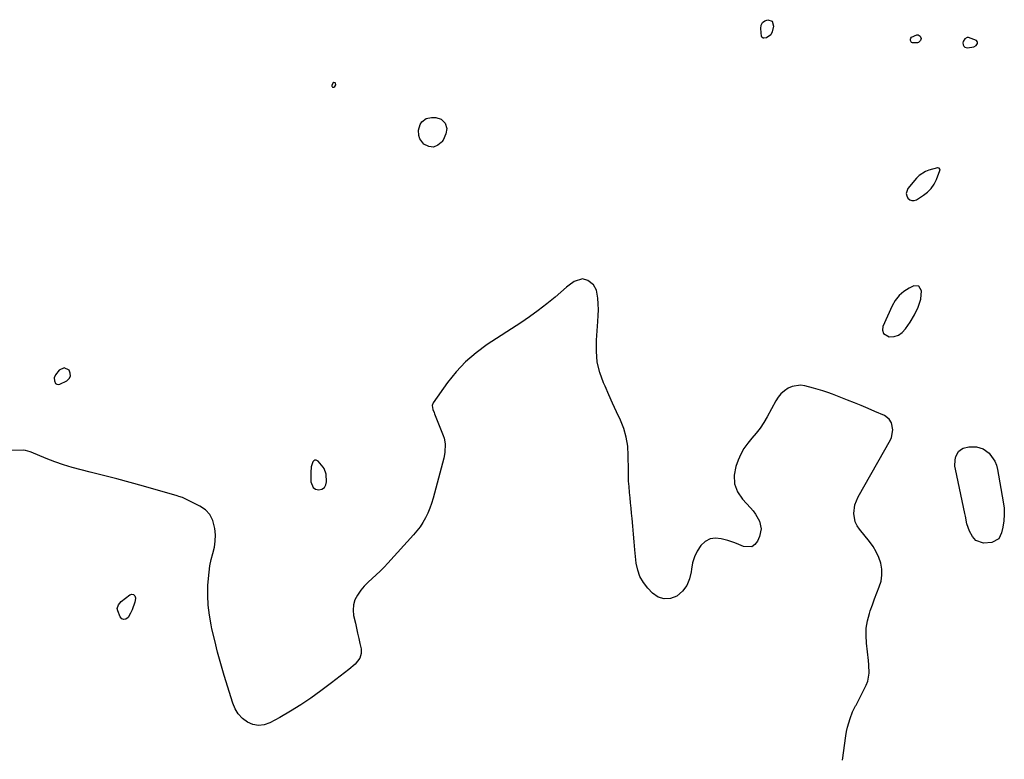
# Model space of a CAD drawing. Units: inches. Extents: x 1894578 to 1899714, y 379777 to 385108.
# Drawn here: x 1898629 to 1899188, y 382728 to 383148 of the extents above; entities that cross this region are included whole.
import ezdxf

# ---------------------------------------------------------------- set-up
doc = ezdxf.new("R2010")
doc.units = ezdxf.units.IN
doc.header["$MEASUREMENT"] = 0
doc.layers.add('1', color=7, linetype='Continuous')
doc.layers.add('7', color=7, linetype='Continuous')

msp = doc.modelspace()

# ---------------------------------------------------------------- linework, layer by layer
at = {"layer": '1', "color": 18}
for points in [[(1899171.81, 383133.08, 1632), (1899172.54, 383134.25, 1632), (1899172.56, 383134.91, 1632), (1899172.42, 383135.48, 1632), (1899172.04, 383135.93, 1632), (1899167.56, 383137.62, 1632), (1899166.79, 383137.6, 1632), (1899165.39, 383136.87, 1632), (1899164.53, 383135.5, 1632), (1899164.39, 383134.71, 1632), (1899164.47, 383133.57, 1632), (1899164.83, 383132.79, 1632), (1899165.34, 383132.21, 1632), (1899166.91, 383131.86, 1632), (1899170.57, 383132.48, 1632), (1899171.81, 383133.08, 1632)], [(1898807.67, 383112.23, 1632), (1898807.03, 383111.78, 1632), (1898806.48, 383110.42, 1632), (1898806.51, 383110.09, 1632), (1898806.67, 383109.82, 1632), (1898806.93, 383109.57, 1632), (1898807.63, 383109.45, 1632), (1898808.25, 383109.8, 1632), (1898808.76, 383110.88, 1632), (1898808.49, 383111.77, 1632), (1898808.38, 383111.92, 1632), (1898807.67, 383112.23, 1632)], [(1899151.38, 383062.79, 1632), (1899151.27, 383063.08, 1632), (1899150.82, 383063.56, 1632), (1899150.21, 383063.74, 1632), (1899149.88, 383063.71, 1632), (1899145.1, 383062.51, 1632), (1899143.04, 383061.76, 1632), (1899139.45, 383059.45, 1632), (1899137.93, 383057.88, 1632), (1899133.2, 383051.94, 1632), (1899132.24, 383049.27, 1632), (1899132.5, 383047.93, 1632), (1899133.11, 383046.58, 1632), (1899134.21, 383045.68, 1632), (1899135.37, 383045.16, 1632), (1899136.65, 383045.22, 1632), (1899137.99, 383045.66, 1632), (1899141.96, 383048.16, 1632), (1899144.32, 383049.98, 1632), (1899146.38, 383052.04, 1632), (1899148.02, 383054.46, 1632), (1899149.36, 383057.12, 1632), (1899151.32, 383062.15, 1632), (1899151.38, 383062.79, 1632)], [(1899140.42, 382989.24, 1632), (1899140.88, 382994.02, 1632), (1899139.43, 382996.61, 1632), (1899136.47, 382996.77, 1632), (1899133.86, 382995.5, 1632), (1899130.81, 382993.59, 1632), (1899128.12, 382991.33, 1632), (1899125.97, 382988.56, 1632), (1899124.17, 382985.44, 1632), (1899119, 382973.7, 1632), (1899118.81, 382971.58, 1632), (1899119.24, 382969.83, 1632), (1899122.54, 382967.81, 1632), (1899125.3, 382968.07, 1632), (1899127.8, 382968.83, 1632), (1899129.95, 382970.33, 1632), (1899131.85, 382972.33, 1632), (1899134.45, 382976.17, 1632), (1899136.95, 382980.31, 1632), (1899139.03, 382984.67, 1632), (1899140.42, 382989.24, 1632)], [(1898649.09, 382944.63, 1632), (1898649.18, 382942.87, 1632), (1898649.87, 382941.5, 1632), (1898650.52, 382940.97, 1632), (1898651.35, 382940.86, 1632), (1898652.29, 382941.02, 1632), (1898656.17, 382942.99, 1632), (1898657.48, 382944.25, 1632), (1898658.25, 382945.64, 1632), (1898658.17, 382947.22, 1632), (1898657.55, 382948.94, 1632), (1898654.69, 382950.36, 1632), (1898651.83, 382948.94, 1632), (1898649.79, 382946.24, 1632), (1898649.09, 382944.63, 1632)], [(1898795.84, 382882.39, 1632), (1898797.28, 382881.52, 1632), (1898799.11, 382881.02, 1632), (1898800.91, 382881.52, 1632), (1898802.3, 382882.39, 1632), (1898803.09, 382883.83, 1632), (1898803.48, 382885.65, 1632), (1898803.23, 382889.97, 1632), (1898802.23, 382893.1, 1632), (1898801.58, 382894.03, 1632), (1898798.69, 382897.4, 1632), (1898797.53, 382897.97, 1632), (1898796.93, 382897.86, 1632), (1898796.31, 382897.55, 1632), (1898795.77, 382896.93, 1632), (1898794.8, 382894.21, 1632), (1898794.55, 382890.93, 1632), (1898794.53, 382889.83, 1632), (1898794.5, 382885.68, 1632), (1898795.84, 382882.39, 1632)]]:
    msp.add_polyline3d(points, dxfattribs=at)
at = {"layer": '7', "color": 18}
for points in [[(1899056.24, 383146.87, 1634), (1899056.95, 383144.19, 1634), (1899056.2, 383140.84, 1634), (1899055.37, 383139.14, 1634), (1899052.88, 383137.53, 1634), (1899051.54, 383137.31, 1634), (1899051.08, 383137.38, 1634), (1899050.38, 383137.83, 1634), (1899050.19, 383138.18, 1634), (1899049.71, 383142.88, 1634), (1899050.01, 383144.66, 1634), (1899050.69, 383146.12, 1634), (1899051.96, 383147.11, 1634), (1899053.63, 383147.8, 1634), (1899056.24, 383146.87, 1634)], [(1899140.71, 383137.21, 1634), (1899140.33, 383135.91, 1634), (1899139.21, 383134.91, 1634), (1899138.52, 383134.66, 1634), (1899135.81, 383134.6, 1634), (1899135.26, 383134.88, 1634), (1899134.61, 383135.99, 1634), (1899134.64, 383136.7, 1634), (1899134.82, 383137.33, 1634), (1899135.24, 383137.84, 1634), (1899138.28, 383139.27, 1634), (1899138.96, 383139.26, 1634), (1899140.17, 383138.53, 1634), (1899140.71, 383137.21, 1634)], [(1898868.45, 383091.42, 1634), (1898870.72, 383089.17, 1634), (1898871.69, 383086.11, 1634), (1898871.13, 383082.95, 1634), (1898869.55, 383079.44, 1634), (1898868.95, 383078.58, 1634), (1898868.57, 383078.22, 1634), (1898866.64, 383076.63, 1634), (1898864.17, 383075.51, 1634), (1898861.47, 383075.79, 1634), (1898858.62, 383077.24, 1634), (1898856.39, 383080.14, 1634), (1898855.84, 383082.02, 1634), (1898855.7, 383085.2, 1634), (1898856.58, 383088.32, 1634), (1898857.45, 383089.76, 1634), (1898859.95, 383091.76, 1634), (1898863.09, 383092.39, 1634), (1898865.39, 383092.31, 1634), (1898868.45, 383091.42, 1634)], [(1899096.06, 382727.68, 1632), (1899097.92, 382741.55, 1632), (1899098.35, 382744.05, 1632), (1899098.88, 382746.52, 1632), (1899099.58, 382748.95, 1632), (1899100.39, 382751.35, 1632), (1899101.79, 382755.09, 1632), (1899102.46, 382756.58, 1632), (1899103.5, 382758.5, 1632), (1899103.75, 382758.98, 1632), (1899109.51, 382770.29, 1632), (1899110.4, 382772.5, 1632), (1899111.27, 382777.08, 1632), (1899111.01, 382781.88, 1632), (1899110.76, 382784.3, 1632), (1899110.21, 382789.13, 1632), (1899109.62, 382794.07, 1632), (1899109.4, 382798.37, 1632), (1899109.54, 382802.64, 1632), (1899110.26, 382806.84, 1632), (1899111.34, 382811.01, 1632), (1899111.82, 382812.45, 1632), (1899112.99, 382815.85, 1632), (1899114.22, 382819.24, 1632), (1899115.52, 382822.6, 1632), (1899116.92, 382826.06, 1632), (1899117.91, 382829.35, 1632), (1899118.46, 382832.66, 1632), (1899118.33, 382836.02, 1632), (1899117.76, 382839.41, 1632), (1899116.62, 382842.72, 1632), (1899115.22, 382845.9, 1632), (1899113.43, 382848.87, 1632), (1899111.4, 382851.72, 1632), (1899105.67, 382858.72, 1632), (1899104.33, 382860.76, 1632), (1899103.29, 382862.91, 1632), (1899102.43, 382867.66, 1632), (1899103.03, 382872.53, 1632), (1899104.87, 382877.08, 1632), (1899123.27, 382909.51, 1632), (1899123.89, 382910.85, 1632), (1899124.63, 382915.15, 1632), (1899123.8, 382919.16, 1632), (1899122.6, 382921.13, 1632), (1899119.89, 382923.19, 1632), (1899114.4, 382925.6, 1632), (1899110.55, 382927.25, 1632), (1899106.69, 382928.87, 1632), (1899102.81, 382930.44, 1632), (1899098.92, 382931.98, 1632), (1899090.32, 382935.32, 1632), (1899087.67, 382936.3, 1632), (1899085, 382937.21, 1632), (1899082.31, 382938.03, 1632), (1899079.59, 382938.79, 1632), (1899074.77, 382940.04, 1632), (1899072.28, 382940.38, 1632), (1899067.49, 382939.73, 1632), (1899065.18, 382938.75, 1632), (1899063.08, 382937.28, 1632), (1899061.18, 382935.62, 1632), (1899059.58, 382933.66, 1632), (1899058.19, 382931.51, 1632), (1899053.4, 382922.5, 1632), (1899051.51, 382919.26, 1632), (1899049.46, 382916.14, 1632), (1899047.17, 382913.19, 1632), (1899044.71, 382910.36, 1632), (1899042.32, 382907.5, 1632), (1899040.18, 382904.49, 1632), (1899038.42, 382901.24, 1632), (1899036.91, 382897.83, 1632), (1899035.62, 382894.37, 1632), (1899034.69, 382889.33, 1632), (1899034.83, 382884.5, 1632), (1899036.57, 382880, 1632), (1899039.37, 382875.71, 1632), (1899043.85, 382870.95, 1632), (1899045.35, 382869.18, 1632), (1899046.72, 382867.32, 1632), (1899048.93, 382863.26, 1632), (1899049.85, 382858.98, 1632), (1899049, 382854.67, 1632), (1899047.89, 382852.01, 1632), (1899046.38, 382850.06, 1632), (1899044.6, 382848.77, 1632), (1899039.98, 382848.85, 1632), (1899036.02, 382850.56, 1632), (1899034.38, 382851.2, 1632), (1899031.03, 382852.29, 1632), (1899027.35, 382853.36, 1632), (1899024.05, 382853.66, 1632), (1899020.99, 382853.25, 1632), (1899018.27, 382851.77, 1632), (1899015.79, 382849.58, 1632), (1899013.71, 382846.35, 1632), (1899012.1, 382843.1, 1632), (1899011.08, 382839.63, 1632), (1899010.44, 382836.01, 1632), (1899010.32, 382834.65, 1632), (1899009.37, 382830.55, 1632), (1899007.8, 382826.84, 1632), (1899005.28, 382823.68, 1632), (1899002.06, 382820.86, 1632), (1898998.45, 382819.51, 1632), (1898994.95, 382819.16, 1632), (1898991.62, 382820.29, 1632), (1898988.4, 382822.42, 1632), (1898985.59, 382825.38, 1632), (1898983.15, 382828.53, 1632), (1898981.19, 382831.89, 1632), (1898979.93, 382835.58, 1632), (1898979.14, 382839.47, 1632), (1898978.39, 382847.13, 1632), (1898977.96, 382851.56, 1632), (1898977.54, 382855.98, 1632), (1898977.13, 382860.41, 1632), (1898976.73, 382864.83, 1632), (1898976.46, 382867.77, 1632), (1898976.19, 382870.73, 1632), (1898975.91, 382873.68, 1632), (1898975.62, 382876.64, 1632), (1898975.31, 382879.59, 1632), (1898975, 382882.96, 1632), (1898974.79, 382886.05, 1632), (1898974.68, 382889.15, 1632), (1898974.63, 382892.26, 1632), (1898974.62, 382900.62, 1632), (1898974.28, 382905.8, 1632), (1898973.48, 382910.89, 1632), (1898972.02, 382915.83, 1632), (1898970.12, 382920.66, 1632), (1898967.89, 382925.43, 1632), (1898965.69, 382930.21, 1632), (1898963.53, 382935.02, 1632), (1898961.4, 382939.83, 1632), (1898960.56, 382941.75, 1632), (1898958.5, 382947.62, 1632), (1898957.04, 382953.58, 1632), (1898956.49, 382959.69, 1632), (1898956.54, 382965.91, 1632), (1898957.42, 382976.64, 1632), (1898957.6, 382979.94, 1632), (1898957.67, 382983.24, 1632), (1898957.55, 382986.54, 1632), (1898957.31, 382989.83, 1632), (1898956.62, 382994.45, 1632), (1898954.91, 382997.32, 1632), (1898951.61, 382999.84, 1632), (1898948.59, 383000.84, 1632), (1898943.95, 382999.23, 1632), (1898941.02, 382997.2, 1632), (1898939.63, 382996.07, 1632), (1898933.08, 382990.42, 1632), (1898928.38, 382986.52, 1632), (1898923.58, 382982.76, 1632), (1898918.63, 382979.19, 1632), (1898913.57, 382975.76, 1632), (1898894.6, 382963.44, 1632), (1898888.27, 382958.8, 1632), (1898882.34, 382953.74, 1632), (1898877.02, 382948.05, 1632), (1898872.1, 382941.94, 1632), (1898863.9, 382930.49, 1632), (1898863.32, 382929, 1632), (1898863.83, 382926.6, 1632), (1898864.48, 382924.96, 1632), (1898864.8, 382924.13, 1632), (1898869.6, 382911.89, 1632), (1898870.11, 382910.34, 1632), (1898870.7, 382907.16, 1632), (1898870.56, 382902.26, 1632), (1898869.93, 382899.05, 1632), (1898863.96, 382876.28, 1632), (1898863.1, 382873.42, 1632), (1898862.11, 382870.61, 1632), (1898860.93, 382867.88, 1632), (1898859.61, 382865.2, 1632), (1898858.11, 382862.62, 1632), (1898856.49, 382860.13, 1632), (1898854.69, 382857.76, 1632), (1898852.76, 382855.48, 1632), (1898838.23, 382839.47, 1632), (1898836.09, 382837.2, 1632), (1898833.9, 382835, 1632), (1898831.62, 382832.88, 1632), (1898829.28, 382830.82, 1632), (1898827, 382828.72, 1632), (1898824.85, 382826.49, 1632), (1898822.9, 382824.1, 1632), (1898820.96, 382821.42, 1632), (1898819.59, 382818.66, 1632), (1898818.7, 382815.81, 1632), (1898818.53, 382812.83, 1632), (1898818.84, 382809.76, 1632), (1898819.82, 382805.47, 1632), (1898820.48, 382802.58, 1632), (1898821.13, 382799.69, 1632), (1898821.78, 382796.8, 1632), (1898822.43, 382793.92, 1632), (1898823.09, 382790.95, 1632), (1898823.2, 382788.21, 1632), (1898822.36, 382785.59, 1632), (1898819.8, 382782.22, 1632), (1898816.09, 382779.25, 1632), (1898813.63, 382777.36, 1632), (1898811.17, 382775.46, 1632), (1898808.71, 382773.57, 1632), (1898806.25, 382771.68, 1632), (1898800.21, 382767.02, 1632), (1898794.63, 382762.94, 1632), (1898788.94, 382759.05, 1632), (1898783.06, 382755.44, 1632), (1898777.06, 382752.02, 1632), (1898771.32, 382748.92, 1632), (1898768.12, 382747.83, 1632), (1898764.93, 382747.41, 1632), (1898761.78, 382748.01, 1632), (1898758.65, 382749.28, 1632), (1898755.86, 382751.45, 1632), (1898753.47, 382753.93, 1632), (1898751.68, 382756.86, 1632), (1898750.27, 382760.1, 1632), (1898745.46, 382775.8, 1632), (1898743.54, 382782.35, 1632), (1898741.72, 382788.93, 1632), (1898740.07, 382795.55, 1632), (1898738.53, 382802.2, 1632), (1898738.01, 382804.54, 1632), (1898737.04, 382810.06, 1632), (1898736.37, 382815.6, 1632), (1898736.17, 382821.18, 1632), (1898736.27, 382826.78, 1632), (1898736.51, 382830.74, 1632), (1898736.85, 382834.35, 1632), (1898737.36, 382837.94, 1632), (1898738.13, 382841.48, 1632), (1898739.07, 382844.99, 1632), (1898739.89, 382848.49, 1632), (1898740.42, 382852.02, 1632), (1898740.48, 382855.59, 1632), (1898740.24, 382859.18, 1632), (1898739.04, 382863.78, 1632), (1898737.37, 382867.05, 1632), (1898734.82, 382869.67, 1632), (1898731.67, 382871.88, 1632), (1898722.24, 382876.54, 1632), (1898721.82, 382876.73, 1632), (1898719.66, 382877.4, 1632), (1898718.79, 382877.65, 1632), (1898699.61, 382883.18, 1632), (1898692.09, 382885.3, 1632), (1898684.54, 382887.35, 1632), (1898676.97, 382889.29, 1632), (1898669.38, 382891.17, 1632), (1898664.31, 382892.39, 1632), (1898659.28, 382893.72, 1632), (1898654.3, 382895.22, 1632), (1898649.4, 382896.94, 1632), (1898644.55, 382898.82, 1632), (1898635.91, 382902.4, 1632), (1898635.41, 382902.6, 1632), (1898632.86, 382903.41, 1632), (1898631.8, 382903.5, 1632), (1898615.26, 382903.49, 1632)], [(1899184.64, 382853.38, 1634), (1899180.76, 382851.2, 1634), (1899176.08, 382850.78, 1634), (1899171.75, 382852.33, 1634), (1899169.7, 382854.59, 1634), (1899168, 382857.59, 1634), (1899166.64, 382861.77, 1634), (1899165.81, 382866.14, 1634), (1899165.5, 382867.6, 1634), (1899160.06, 382892.73, 1634), (1899159.8, 382894.52, 1634), (1899159.88, 382898.1, 1634), (1899160.27, 382900.06, 1634), (1899161.8, 382902.86, 1634), (1899163.01, 382903.85, 1634), (1899164.45, 382904.64, 1634), (1899167.78, 382905.46, 1634), (1899172, 382905.49, 1634), (1899175.91, 382904.42, 1634), (1899179.15, 382901.98, 1634), (1899179.7, 382901.38, 1634), (1899182.48, 382897.29, 1634), (1899183.38, 382895, 1634), (1899184.02, 382892.59, 1634), (1899187.25, 382874.25, 1634), (1899187.67, 382870.63, 1634), (1899187.81, 382867.02, 1634), (1899187.54, 382863.42, 1634), (1899186.99, 382859.82, 1634), (1899186.31, 382856.62, 1634), (1899184.64, 382853.38, 1634)], [(1898684.83, 382813.84, 1632), (1898685.52, 382815.94, 1632), (1898687.01, 382817.65, 1632), (1898691.88, 382821.54, 1632), (1898693.11, 382821.85, 1632), (1898694.09, 382821.72, 1632), (1898694.72, 382820.96, 1632), (1898695.11, 382819.76, 1632), (1898695.08, 382819.48, 1632), (1898694.7, 382817.28, 1632), (1898693.32, 382813.08, 1632), (1898692.32, 382811.08, 1632), (1898690.94, 382808.7, 1632), (1898689.74, 382807.79, 1632), (1898688.58, 382807.45, 1632), (1898687.48, 382807.96, 1632), (1898686.43, 382809.03, 1632), (1898685.09, 382812.4, 1632), (1898684.83, 382813.84, 1632)]]:
    msp.add_polyline3d(points, dxfattribs=at)

doc.saveas('drawing.dxf')
